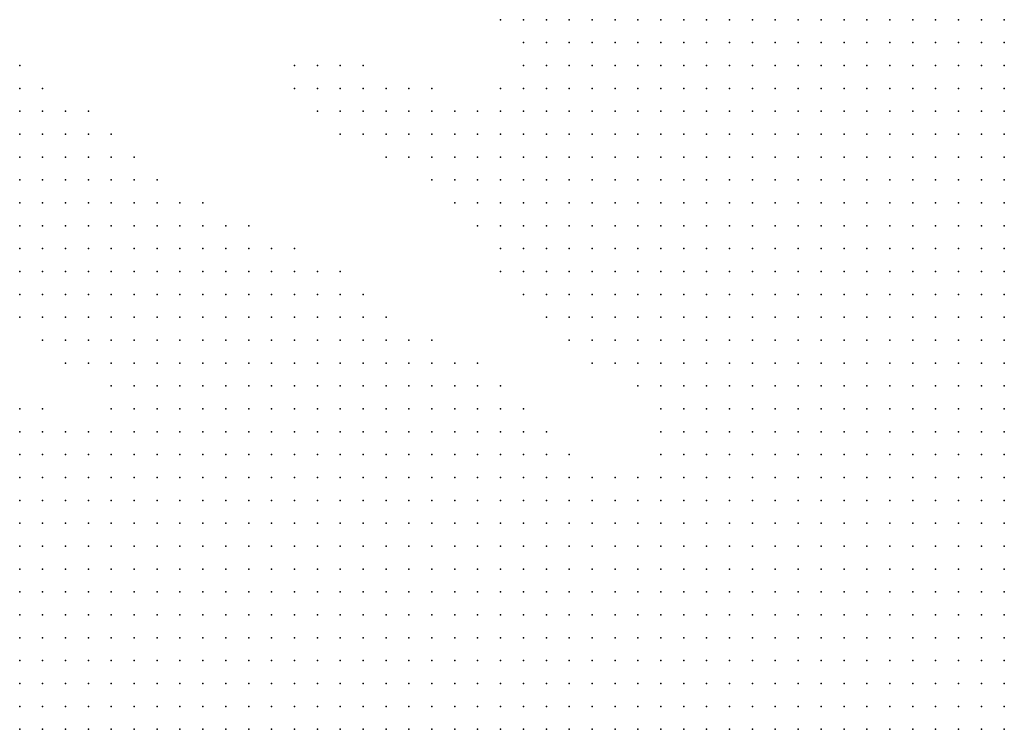
# Model space of a CAD drawing. Units: metres. Extents: x 480657 to 498340, y 5449677 to 5462372.
# Drawn here: x 483192 to 483708, y 5453424 to 5453796 of the extents above; entities that cross this region are included whole.
import ezdxf

# ---------------------------------------------------------------- set-up
doc = ezdxf.new("R2010")
doc.units = ezdxf.units.M
doc.layers.add('50', color=7, linetype='Continuous')

msp = doc.modelspace()

# ---------------------------------------------------------------- linework, layer by layer
at = {"layer": '50'}
for p in [(483444.001, 5453796, -1.189), (483456.001, 5453796, -1.258), (483468.001, 5453796, -1.247), (483480.001, 5453796, -1.212), (483492.001, 5453796, -1.235), (483504.001, 5453796, -1.304), (483516.001, 5453796, -1.235), (483528.001, 5453796, -1.223), (483540.001, 5453796, -1.281), (483552.001, 5453796, -1.212), (483564.001, 5453796, -1.061), (483576.001, 5453796, -1.026), (483588.001, 5453796, -0.992), (483600.001, 5453796, -1.003), (483612.001, 5453796, -0.818), (483624.001, 5453796, -0.749), (483636.001, 5453796, -0.622), (483648.001, 5453796, -0.564), (483660.001, 5453796, -0.553), (483672.001, 5453796, -0.553), (483684.001, 5453796, -0.599), (483696.001, 5453796, -0.541), (483708.001, 5453796, -0.61), (483456.001, 5453784, -1.223), (483468.001, 5453784, -1.235), (483480.001, 5453784, -1.177), (483492.001, 5453784, -1.235), (483504.001, 5453784, -1.27), (483516.001, 5453784, -1.235), (483528.001, 5453784, -1.223), (483540.001, 5453784, -1.281), (483552.001, 5453784, -1.212), (483564.001, 5453784, -1.212), (483576.001, 5453784, -1.142), (483588.001, 5453784, -1.061), (483600.001, 5453784, -1.026), (483612.001, 5453784, -0.888), (483624.001, 5453784, -0.784), (483636.001, 5453784, -0.61), (483648.001, 5453784, -0.587), (483660.001, 5453784, -0.587), (483672.001, 5453784, -0.529), (483684.001, 5453784, -0.587), (483696.001, 5453784, -0.541), (483708.001, 5453784, -0.633), (483192.001, 5453772, -1.026), (483336.001, 5453772, -1.073), (483348.001, 5453772, -1.038), (483360.001, 5453772, -1.05), (483372.001, 5453772, -1.096), (483456.001, 5453772, -1.212), (483468.001, 5453772, -1.212), (483480.001, 5453772, -1.154), (483492.001, 5453772, -1.212), (483504.001, 5453772, -1.27), (483516.001, 5453772, -1.304), (483528.001, 5453772, -1.223), (483540.001, 5453772, -1.281), (483552.001, 5453772, -1.212), (483564.001, 5453772, -1.212), (483576.001, 5453772, -1.189), (483588.001, 5453772, -1.096), (483600.001, 5453772, -1.003), (483612.001, 5453772, -0.911), (483624.001, 5453772, -0.911), (483636.001, 5453772, -0.703), (483648.001, 5453772, -0.61), (483660.001, 5453772, -0.691), (483672.001, 5453772, -0.564), (483684.001, 5453772, -0.68), (483696.001, 5453772, -0.633), (483708.001, 5453772, -0.61), (483192.001, 5453760, -0.876), (483204.001, 5453760, -0.98), (483336.001, 5453760, -1.026), (483348.001, 5453760, -1.038), (483360.001, 5453760, -1.026), (483372.001, 5453760, -1.096), (483384.001, 5453760, -1.073), (483396.001, 5453760, -1.003), (483408.001, 5453760, -1.05), (483444.001, 5453760, -1.119), (483456.001, 5453760, -1.084), (483468.001, 5453760, -1.142), (483480.001, 5453760, -1.142), (483492.001, 5453760, -1.189), (483504.001, 5453760, -1.235), (483516.001, 5453760, -1.212), (483528.001, 5453760, -1.223), (483540.001, 5453760, -1.293), (483552.001, 5453760, -1.235), (483564.001, 5453760, -1.177), (483576.001, 5453760, -1.2), (483588.001, 5453760, -1.096), (483600.001, 5453760, -1.026), (483612.001, 5453760, -0.923), (483624.001, 5453760, -0.992), (483636.001, 5453760, -0.749), (483648.001, 5453760, -0.738), (483660.001, 5453760, -0.691), (483672.001, 5453760, -0.703), (483684.001, 5453760, -0.656), (483696.001, 5453760, -0.587), (483708.001, 5453760, -0.587), (483192.001, 5453748, -0.749), (483204.001, 5453748, -0.853), (483216.001, 5453748, -0.946), (483228.001, 5453748, -1.096), (483348.001, 5453748, -1.038), (483360.001, 5453748, -1.05), (483372.001, 5453748, -1.096), (483384.001, 5453748, -1.026), (483396.001, 5453748, -0.911), (483408.001, 5453748, -1.026), (483420.001, 5453748, -1.096), (483432.001, 5453748, -1.096), (483444.001, 5453748, -1.073), (483456.001, 5453748, -0.98), (483468.001, 5453748, -1.108), (483480.001, 5453748, -1.131), (483492.001, 5453748, -1.189), (483504.001, 5453748, -1.223), (483516.001, 5453748, -1.142), (483528.001, 5453748, -1.247), (483540.001, 5453748, -1.339), (483552.001, 5453748, -1.235), (483564.001, 5453748, -1.212), (483576.001, 5453748, -1.212), (483588.001, 5453748, -1.154), (483600.001, 5453748, -1.166), (483612.001, 5453748, -1.003), (483624.001, 5453748, -0.969), (483636.001, 5453748, -0.876), (483648.001, 5453748, -0.9), (483660.001, 5453748, -0.726), (483672.001, 5453748, -0.576), (483684.001, 5453748, -0.564), (483696.001, 5453748, -0.564), (483708.001, 5453748, -0.599), (483192.001, 5453736, -0.68), (483204.001, 5453736, -0.61), (483216.001, 5453736, -0.726), (483228.001, 5453736, -0.911), (483240.001, 5453736, -1.073), (483360.001, 5453736, -1.096), (483372.001, 5453736, -1.096), (483384.001, 5453736, -1.096), (483396.001, 5453736, -0.911), (483408.001, 5453736, -1.015), (483420.001, 5453736, -0.865), (483432.001, 5453736, -0.842), (483444.001, 5453736, -0.9), (483456.001, 5453736, -0.934), (483468.001, 5453736, -1.015), (483480.001, 5453736, -1.131), (483492.001, 5453736, -1.096), (483504.001, 5453736, -1.235), (483516.001, 5453736, -1.073), (483528.001, 5453736, -1.131), (483540.001, 5453736, -1.131), (483552.001, 5453736, -1.154), (483564.001, 5453736, -1.223), (483576.001, 5453736, -1.189), (483588.001, 5453736, -1.2), (483600.001, 5453736, -1.166), (483612.001, 5453736, -1.073), (483624.001, 5453736, -1.038), (483636.001, 5453736, -1.026), (483648.001, 5453736, -0.934), (483660.001, 5453736, -0.784), (483672.001, 5453736, -0.564), (483684.001, 5453736, -0.541), (483696.001, 5453736, -0.518), (483708.001, 5453736, -0.622), (483192.001, 5453724, -0.622), (483204.001, 5453724, -0.61), (483216.001, 5453724, -0.703), (483228.001, 5453724, -0.818), (483240.001, 5453724, -0.98), (483252.001, 5453724, -1.026), (483384.001, 5453724, -1.073), (483396.001, 5453724, -0.934), (483408.001, 5453724, -0.911), (483420.001, 5453724, -0.865), (483432.001, 5453724, -0.68), (483444.001, 5453724, -0.68), (483456.001, 5453724, -0.795), (483468.001, 5453724, -0.957), (483480.001, 5453724, -0.911), (483492.001, 5453724, -1.015), (483504.001, 5453724, -1.026), (483516.001, 5453724, -1.015), (483528.001, 5453724, -1.096), (483540.001, 5453724, -1.003), (483552.001, 5453724, -1.119), (483564.001, 5453724, -1.304), (483576.001, 5453724, -1.189), (483588.001, 5453724, -1.166), (483600.001, 5453724, -1.189), (483612.001, 5453724, -1.142), (483624.001, 5453724, -1.05), (483636.001, 5453724, -1.038), (483648.001, 5453724, -0.876), (483660.001, 5453724, -0.795), (483672.001, 5453724, -0.61), (483684.001, 5453724, -0.587), (483696.001, 5453724, -0.691), (483708.001, 5453724, -0.483), (483192.001, 5453712, -0.553), (483204.001, 5453712, -0.645), (483216.001, 5453712, -0.645), (483228.001, 5453712, -0.68), (483240.001, 5453712, -0.738), (483252.001, 5453712, -0.726), (483264.001, 5453712, -0.969), (483408.001, 5453712, -1.05), (483420.001, 5453712, -0.98), (483432.001, 5453712, -0.761), (483444.001, 5453712, -0.761), (483456.001, 5453712, -0.68), (483468.001, 5453712, -0.622), (483480.001, 5453712, -0.749), (483492.001, 5453712, -0.726), (483504.001, 5453712, -0.888), (483516.001, 5453712, -0.934), (483528.001, 5453712, -1.05), (483540.001, 5453712, -1.003), (483552.001, 5453712, -1.119), (483564.001, 5453712, -1.189), (483576.001, 5453712, -1.189), (483588.001, 5453712, -1.131), (483600.001, 5453712, -1.223), (483612.001, 5453712, -1.142), (483624.001, 5453712, -1.05), (483636.001, 5453712, -1.038), (483648.001, 5453712, -0.992), (483660.001, 5453712, -0.934), (483672.001, 5453712, -0.645), (483684.001, 5453712, -0.749), (483696.001, 5453712, -0.668), (483708.001, 5453712, -0.576), (483192.001, 5453700, -0.587), (483204.001, 5453700, -0.656), (483216.001, 5453700, -0.622), (483228.001, 5453700, -0.599), (483240.001, 5453700, -0.564), (483252.001, 5453700, -0.599), (483264.001, 5453700, -0.876), (483276.001, 5453700, -0.911), (483288.001, 5453700, -1.003), (483420.001, 5453700, -1.142), (483432.001, 5453700, -0.969), (483444.001, 5453700, -1.003), (483456.001, 5453700, -0.795), (483468.001, 5453700, -0.564), (483480.001, 5453700, -0.645), (483492.001, 5453700, -0.668), (483504.001, 5453700, -0.656), (483516.001, 5453700, -0.761), (483528.001, 5453700, -0.818), (483540.001, 5453700, -0.98), (483552.001, 5453700, -1.119), (483564.001, 5453700, -1.235), (483576.001, 5453700, -1.119), (483588.001, 5453700, -1.084), (483600.001, 5453700, -1.119), (483612.001, 5453700, -1.131), (483624.001, 5453700, -1.073), (483636.001, 5453700, -1.038), (483648.001, 5453700, -0.992), (483660.001, 5453700, -0.957), (483672.001, 5453700, -0.795), (483684.001, 5453700, -0.795), (483696.001, 5453700, -0.703), (483708.001, 5453700, -0.68), (483192.001, 5453688, -0.703), (483204.001, 5453688, -0.645), (483216.001, 5453688, -0.541), (483228.001, 5453688, -0.564), (483240.001, 5453688, -0.564), (483252.001, 5453688, -0.471), (483264.001, 5453688, -0.564), (483276.001, 5453688, -0.656), (483288.001, 5453688, -0.876), (483300.001, 5453688, -0.923), (483312.001, 5453688, -1.003), (483432.001, 5453688, -1.108), (483444.001, 5453688, -1.2), (483456.001, 5453688, -1.026), (483468.001, 5453688, -0.772), (483480.001, 5453688, -0.645), (483492.001, 5453688, -0.576), (483504.001, 5453688, -0.587), (483516.001, 5453688, -0.645), (483528.001, 5453688, -0.772), (483540.001, 5453688, -0.842), (483552.001, 5453688, -0.98), (483564.001, 5453688, -1.189), (483576.001, 5453688, -1.119), (483588.001, 5453688, -1.166), (483600.001, 5453688, -1.096), (483612.001, 5453688, -1.05), (483624.001, 5453688, -1.003), (483636.001, 5453688, -1.061), (483648.001, 5453688, -0.98), (483660.001, 5453688, -0.98), (483672.001, 5453688, -0.818), (483684.001, 5453688, -0.842), (483696.001, 5453688, -0.772), (483708.001, 5453688, -0.738), (483192.001, 5453676, -0.83), (483204.001, 5453676, -0.726), (483216.001, 5453676, -0.541), (483228.001, 5453676, -0.587), (483240.001, 5453676, -0.633), (483252.001, 5453676, -0.448), (483264.001, 5453676, -0.564), (483276.001, 5453676, -0.471), (483288.001, 5453676, -0.656), (483300.001, 5453676, -0.772), (483312.001, 5453676, -0.784), (483324.001, 5453676, -0.969), (483336.001, 5453676, -1.061), (483444.001, 5453676, -1.212), (483456.001, 5453676, -1.073), (483468.001, 5453676, -0.992), (483480.001, 5453676, -0.795), (483492.001, 5453676, -0.587), (483504.001, 5453676, -0.553), (483516.001, 5453676, -0.541), (483528.001, 5453676, -0.645), (483540.001, 5453676, -0.726), (483552.001, 5453676, -0.761), (483564.001, 5453676, -1.061), (483576.001, 5453676, -1.119), (483588.001, 5453676, -1.131), (483600.001, 5453676, -1.142), (483612.001, 5453676, -1.084), (483624.001, 5453676, -1.003), (483636.001, 5453676, -1.05), (483648.001, 5453676, -0.98), (483660.001, 5453676, -0.934), (483672.001, 5453676, -0.888), (483684.001, 5453676, -0.853), (483696.001, 5453676, -0.818), (483708.001, 5453676, -0.888), (483192.001, 5453664, -1.026), (483204.001, 5453664, -0.853), (483216.001, 5453664, -0.703), (483228.001, 5453664, -0.703), (483240.001, 5453664, -0.599), (483252.001, 5453664, -0.471), (483264.001, 5453664, -0.61), (483276.001, 5453664, -0.46), (483288.001, 5453664, -0.576), (483300.001, 5453664, -0.703), (483312.001, 5453664, -0.564), (483324.001, 5453664, -0.784), (483336.001, 5453664, -0.818), (483348.001, 5453664, -1.061), (483360.001, 5453664, -1.131), (483444.001, 5453664, -1.2), (483456.001, 5453664, -1.166), (483468.001, 5453664, -1.166), (483480.001, 5453664, -1.026), (483492.001, 5453664, -0.726), (483504.001, 5453664, -0.599), (483516.001, 5453664, -0.437), (483528.001, 5453664, -0.437), (483540.001, 5453664, -0.68), (483552.001, 5453664, -0.656), (483564.001, 5453664, -0.853), (483576.001, 5453664, -1.119), (483588.001, 5453664, -1.108), (483600.001, 5453664, -1.166), (483612.001, 5453664, -1.073), (483624.001, 5453664, -1.096), (483636.001, 5453664, -0.934), (483648.001, 5453664, -0.946), (483660.001, 5453664, -0.957), (483672.001, 5453664, -0.911), (483684.001, 5453664, -0.969), (483696.001, 5453664, -0.911), (483708.001, 5453664, -0.9), (483192.001, 5453652, -1.119), (483204.001, 5453652, -0.98), (483216.001, 5453652, -0.888), (483228.001, 5453652, -0.807), (483240.001, 5453652, -0.714), (483252.001, 5453652, -0.541), (483264.001, 5453652, -0.645), (483276.001, 5453652, -0.495), (483288.001, 5453652, -0.46), (483300.001, 5453652, -0.622), (483312.001, 5453652, -0.471), (483324.001, 5453652, -0.772), (483336.001, 5453652, -0.714), (483348.001, 5453652, -0.911), (483360.001, 5453652, -0.98), (483372.001, 5453652, -1.026), (483456.001, 5453652, -1.177), (483468.001, 5453652, -1.189), (483480.001, 5453652, -1.108), (483492.001, 5453652, -0.934), (483504.001, 5453652, -0.749), (483516.001, 5453652, -0.518), (483528.001, 5453652, -0.471), (483540.001, 5453652, -0.564), (483552.001, 5453652, -0.599), (483564.001, 5453652, -0.68), (483576.001, 5453652, -0.842), (483588.001, 5453652, -0.934), (483600.001, 5453652, -1.096), (483612.001, 5453652, -1.166), (483624.001, 5453652, -1.05), (483636.001, 5453652, -0.911), (483648.001, 5453652, -0.853), (483660.001, 5453652, -0.865), (483672.001, 5453652, -0.911), (483684.001, 5453652, -0.969), (483696.001, 5453652, -0.853), (483708.001, 5453652, -0.946), (483192.001, 5453640, -1.177), (483204.001, 5453640, -1.05), (483216.001, 5453640, -1.038), (483228.001, 5453640, -0.957), (483240.001, 5453640, -0.726), (483252.001, 5453640, -0.518), (483264.001, 5453640, -0.726), (483276.001, 5453640, -0.518), (483288.001, 5453640, -0.448), (483300.001, 5453640, -0.61), (483312.001, 5453640, -0.46), (483324.001, 5453640, -0.633), (483336.001, 5453640, -0.622), (483348.001, 5453640, -0.772), (483360.001, 5453640, -0.842), (483372.001, 5453640, -0.911), (483384.001, 5453640, -1.05), (483468.001, 5453640, -1.212), (483480.001, 5453640, -1.142), (483492.001, 5453640, -1.142), (483504.001, 5453640, -1.003), (483516.001, 5453640, -0.865), (483528.001, 5453640, -0.656), (483540.001, 5453640, -0.576), (483552.001, 5453640, -0.564), (483564.001, 5453640, -0.553), (483576.001, 5453640, -0.703), (483588.001, 5453640, -0.691), (483600.001, 5453640, -0.888), (483612.001, 5453640, -1.05), (483624.001, 5453640, -0.969), (483636.001, 5453640, -0.911), (483648.001, 5453640, -0.795), (483660.001, 5453640, -0.853), (483672.001, 5453640, -0.98), (483684.001, 5453640, -0.888), (483696.001, 5453640, -0.888), (483708.001, 5453640, -0.957), (483204.001, 5453628, -1.177), (483216.001, 5453628, -1.154), (483228.001, 5453628, -1.015), (483240.001, 5453628, -0.888), (483252.001, 5453628, -0.691), (483264.001, 5453628, -0.818), (483276.001, 5453628, -0.622), (483288.001, 5453628, -0.483), (483300.001, 5453628, -0.553), (483312.001, 5453628, -0.46), (483324.001, 5453628, -0.564), (483336.001, 5453628, -0.518), (483348.001, 5453628, -0.68), (483360.001, 5453628, -0.761), (483372.001, 5453628, -0.818), (483384.001, 5453628, -0.842), (483396.001, 5453628, -1.003), (483408.001, 5453628, -1.096), (483480.001, 5453628, -1.2), (483492.001, 5453628, -1.2), (483504.001, 5453628, -1.166), (483516.001, 5453628, -0.969), (483528.001, 5453628, -0.795), (483540.001, 5453628, -0.714), (483552.001, 5453628, -0.61), (483564.001, 5453628, -0.541), (483576.001, 5453628, -0.541), (483588.001, 5453628, -0.518), (483600.001, 5453628, -0.749), (483612.001, 5453628, -0.795), (483624.001, 5453628, -0.888), (483636.001, 5453628, -0.911), (483648.001, 5453628, -0.865), (483660.001, 5453628, -0.98), (483672.001, 5453628, -0.957), (483684.001, 5453628, -0.888), (483696.001, 5453628, -0.9), (483708.001, 5453628, -0.98), (483216.001, 5453616, -1.166), (483228.001, 5453616, -1.142), (483240.001, 5453616, -1.119), (483252.001, 5453616, -0.911), (483264.001, 5453616, -0.9), (483276.001, 5453616, -0.842), (483288.001, 5453616, -0.668), (483300.001, 5453616, -0.703), (483312.001, 5453616, -0.471), (483324.001, 5453616, -0.541), (483336.001, 5453616, -0.425), (483348.001, 5453616, -0.599), (483360.001, 5453616, -0.587), (483372.001, 5453616, -0.726), (483384.001, 5453616, -0.668), (483396.001, 5453616, -0.853), (483408.001, 5453616, -1.003), (483420.001, 5453616, -1.166), (483432.001, 5453616, -1.189), (483492.001, 5453616, -1.2), (483504.001, 5453616, -1.108), (483516.001, 5453616, -1.096), (483528.001, 5453616, -0.923), (483540.001, 5453616, -0.865), (483552.001, 5453616, -0.703), (483564.001, 5453616, -0.668), (483576.001, 5453616, -0.529), (483588.001, 5453616, -0.506), (483600.001, 5453616, -0.633), (483612.001, 5453616, -0.68), (483624.001, 5453616, -0.842), (483636.001, 5453616, -0.83), (483648.001, 5453616, -0.876), (483660.001, 5453616, -0.9), (483672.001, 5453616, -0.853), (483684.001, 5453616, -0.9), (483696.001, 5453616, -0.957), (483708.001, 5453616, -0.934), (483240.001, 5453604, -1.223), (483252.001, 5453604, -1.142), (483264.001, 5453604, -1.05), (483276.001, 5453604, -1.015), (483288.001, 5453604, -0.934), (483300.001, 5453604, -0.957), (483312.001, 5453604, -0.703), (483324.001, 5453604, -0.587), (483336.001, 5453604, -0.529), (483348.001, 5453604, -0.483), (483360.001, 5453604, -0.495), (483372.001, 5453604, -0.61), (483384.001, 5453604, -0.656), (483396.001, 5453604, -0.784), (483408.001, 5453604, -0.749), (483420.001, 5453604, -0.9), (483432.001, 5453604, -0.957), (483444.001, 5453604, -1.119), (483516.001, 5453604, -1.166), (483528.001, 5453604, -1.142), (483540.001, 5453604, -0.98), (483552.001, 5453604, -0.876), (483564.001, 5453604, -0.83), (483576.001, 5453604, -0.61), (483588.001, 5453604, -0.506), (483600.001, 5453604, -0.518), (483612.001, 5453604, -0.506), (483624.001, 5453604, -0.633), (483636.001, 5453604, -0.656), (483648.001, 5453604, -0.726), (483660.001, 5453604, -0.795), (483672.001, 5453604, -0.818), (483684.001, 5453604, -0.911), (483696.001, 5453604, -1.038), (483708.001, 5453604, -0.98), (483192.001, 5453592, -1.061), (483204.001, 5453592, -1.073), (483240.001, 5453592, -1.223), (483252.001, 5453592, -1.212), (483264.001, 5453592, -1.142), (483276.001, 5453592, -1.119), (483288.001, 5453592, -1.05), (483300.001, 5453592, -0.992), (483312.001, 5453592, -0.795), (483324.001, 5453592, -0.749), (483336.001, 5453592, -0.68), (483348.001, 5453592, -0.495), (483360.001, 5453592, -0.391), (483372.001, 5453592, -0.541), (483384.001, 5453592, -0.599), (483396.001, 5453592, -0.68), (483408.001, 5453592, -0.656), (483420.001, 5453592, -0.784), (483432.001, 5453592, -0.761), (483444.001, 5453592, -0.934), (483456.001, 5453592, -1.084), (483528.001, 5453592, -1.142), (483540.001, 5453592, -1.05), (483552.001, 5453592, -1.003), (483564.001, 5453592, -0.911), (483576.001, 5453592, -0.738), (483588.001, 5453592, -0.587), (483600.001, 5453592, -0.506), (483612.001, 5453592, -0.367), (483624.001, 5453592, -0.448), (483636.001, 5453592, -0.483), (483648.001, 5453592, -0.564), (483660.001, 5453592, -0.599), (483672.001, 5453592, -0.818), (483684.001, 5453592, -0.784), (483696.001, 5453592, -0.9), (483708.001, 5453592, -0.992), (483192.001, 5453580, -0.888), (483204.001, 5453580, -1.073), (483216.001, 5453580, -1.166), (483228.001, 5453580, -1.212), (483240.001, 5453580, -1.223), (483252.001, 5453580, -1.258), (483264.001, 5453580, -1.142), (483276.001, 5453580, -1.223), (483288.001, 5453580, -1.142), (483300.001, 5453580, -0.98), (483312.001, 5453580, -0.934), (483324.001, 5453580, -0.807), (483336.001, 5453580, -0.749), (483348.001, 5453580, -0.587), (483360.001, 5453580, -0.448), (483372.001, 5453580, -0.448), (483384.001, 5453580, -0.425), (483396.001, 5453580, -0.529), (483408.001, 5453580, -0.587), (483420.001, 5453580, -0.749), (483432.001, 5453580, -0.68), (483444.001, 5453580, -0.795), (483456.001, 5453580, -0.842), (483468.001, 5453580, -1.015), (483528.001, 5453580, -1.142), (483540.001, 5453580, -1.131), (483552.001, 5453580, -1.073), (483564.001, 5453580, -1.015), (483576.001, 5453580, -0.795), (483588.001, 5453580, -0.772), (483600.001, 5453580, -0.668), (483612.001, 5453580, -0.495), (483624.001, 5453580, -0.379), (483636.001, 5453580, -0.46), (483648.001, 5453580, -0.471), (483660.001, 5453580, -0.506), (483672.001, 5453580, -0.645), (483684.001, 5453580, -0.68), (483696.001, 5453580, -0.784), (483708.001, 5453580, -0.957), (483192.001, 5453568, -0.726), (483204.001, 5453568, -0.911), (483216.001, 5453568, -1.073), (483228.001, 5453568, -1.212), (483240.001, 5453568, -1.247), (483252.001, 5453568, -1.142), (483264.001, 5453568, -1.142), (483276.001, 5453568, -1.235), (483288.001, 5453568, -1.212), (483300.001, 5453568, -1.096), (483312.001, 5453568, -1.003), (483324.001, 5453568, -0.853), (483336.001, 5453568, -0.888), (483348.001, 5453568, -0.749), (483360.001, 5453568, -0.553), (483372.001, 5453568, -0.506), (483384.001, 5453568, -0.425), (483396.001, 5453568, -0.448), (483408.001, 5453568, -0.541), (483420.001, 5453568, -0.529), (483432.001, 5453568, -0.645), (483444.001, 5453568, -0.68), (483456.001, 5453568, -0.703), (483468.001, 5453568, -0.726), (483480.001, 5453568, -0.888), (483528.001, 5453568, -1.142), (483540.001, 5453568, -1.189), (483552.001, 5453568, -1.177), (483564.001, 5453568, -1.142), (483576.001, 5453568, -1.026), (483588.001, 5453568, -0.957), (483600.001, 5453568, -0.911), (483612.001, 5453568, -0.645), (483624.001, 5453568, -0.495), (483636.001, 5453568, -0.356), (483648.001, 5453568, -0.344), (483660.001, 5453568, -0.379), (483672.001, 5453568, -0.506), (483684.001, 5453568, -0.564), (483696.001, 5453568, -0.668), (483708.001, 5453568, -0.703), (483192.001, 5453556, -0.541), (483204.001, 5453556, -0.68), (483216.001, 5453556, -0.888), (483228.001, 5453556, -0.934), (483240.001, 5453556, -1.096), (483252.001, 5453556, -1.05), (483264.001, 5453556, -1.131), (483276.001, 5453556, -1.235), (483288.001, 5453556, -1.212), (483300.001, 5453556, -1.189), (483312.001, 5453556, -1.131), (483324.001, 5453556, -0.98), (483336.001, 5453556, -0.957), (483348.001, 5453556, -0.865), (483360.001, 5453556, -0.656), (483372.001, 5453556, -0.587), (483384.001, 5453556, -0.46), (483396.001, 5453556, -0.471), (483408.001, 5453556, -0.425), (483420.001, 5453556, -0.46), (483432.001, 5453556, -0.587), (483444.001, 5453556, -0.506), (483456.001, 5453556, -0.576), (483468.001, 5453556, -0.691), (483480.001, 5453556, -0.795), (483492.001, 5453556, -0.957), (483504.001, 5453556, -1.026), (483516.001, 5453556, -1.119), (483528.001, 5453556, -1.142), (483540.001, 5453556, -1.189), (483552.001, 5453556, -1.177), (483564.001, 5453556, -1.189), (483576.001, 5453556, -1.166), (483588.001, 5453556, -1.073), (483600.001, 5453556, -0.946), (483612.001, 5453556, -0.865), (483624.001, 5453556, -0.668), (483636.001, 5453556, -0.483), (483648.001, 5453556, -0.367), (483660.001, 5453556, -0.24), (483672.001, 5453556, -0.344), (483684.001, 5453556, -0.471), (483696.001, 5453556, -0.506), (483708.001, 5453556, -0.448), (483192.001, 5453544, -0.483), (483204.001, 5453544, -0.564), (483216.001, 5453544, -0.518), (483228.001, 5453544, -0.83), (483240.001, 5453544, -0.911), (483252.001, 5453544, -0.957), (483264.001, 5453544, -0.957), (483276.001, 5453544, -1.235), (483288.001, 5453544, -1.212), (483300.001, 5453544, -1.281), (483312.001, 5453544, -1.166), (483324.001, 5453544, -1.166), (483336.001, 5453544, -1.108), (483348.001, 5453544, -0.957), (483360.001, 5453544, -0.795), (483372.001, 5453544, -0.633), (483384.001, 5453544, -0.529), (483396.001, 5453544, -0.622), (483408.001, 5453544, -0.471), (483420.001, 5453544, -0.379), (483432.001, 5453544, -0.518), (483444.001, 5453544, -0.402), (483456.001, 5453544, -0.587), (483468.001, 5453544, -0.564), (483480.001, 5453544, -0.668), (483492.001, 5453544, -0.703), (483504.001, 5453544, -0.761), (483516.001, 5453544, -1.003), (483528.001, 5453544, -1.061), (483540.001, 5453544, -1.189), (483552.001, 5453544, -1.166), (483564.001, 5453544, -1.189), (483576.001, 5453544, -1.189), (483588.001, 5453544, -1.189), (483600.001, 5453544, -1.026), (483612.001, 5453544, -0.98), (483624.001, 5453544, -0.876), (483636.001, 5453544, -0.656), (483648.001, 5453544, -0.564), (483660.001, 5453544, -0.356), (483672.001, 5453544, -0.437), (483684.001, 5453544, -0.402), (483696.001, 5453544, -0.333), (483708.001, 5453544, -0.437), (483192.001, 5453532, -0.471), (483204.001, 5453532, -0.553), (483216.001, 5453532, -0.483), (483228.001, 5453532, -0.633), (483240.001, 5453532, -0.714), (483252.001, 5453532, -0.865), (483264.001, 5453532, -0.888), (483276.001, 5453532, -0.911), (483288.001, 5453532, -1.073), (483300.001, 5453532, -1.166), (483312.001, 5453532, -1.108), (483324.001, 5453532, -1.166), (483336.001, 5453532, -1.108), (483348.001, 5453532, -1.073), (483360.001, 5453532, -0.934), (483372.001, 5453532, -0.807), (483384.001, 5453532, -0.795), (483396.001, 5453532, -0.691), (483408.001, 5453532, -0.553), (483420.001, 5453532, -0.46), (483432.001, 5453532, -0.471), (483444.001, 5453532, -0.425), (483456.001, 5453532, -0.529), (483468.001, 5453532, -0.576), (483480.001, 5453532, -0.529), (483492.001, 5453532, -0.529), (483504.001, 5453532, -0.68), (483516.001, 5453532, -0.749), (483528.001, 5453532, -1.026), (483540.001, 5453532, -1.096), (483552.001, 5453532, -1.166), (483564.001, 5453532, -1.189), (483576.001, 5453532, -1.189), (483588.001, 5453532, -1.189), (483600.001, 5453532, -0.992), (483612.001, 5453532, -1.05), (483624.001, 5453532, -1.073), (483636.001, 5453532, -0.876), (483648.001, 5453532, -0.61), (483660.001, 5453532, -0.541), (483672.001, 5453532, -0.495), (483684.001, 5453532, -0.402), (483696.001, 5453532, -0.263), (483708.001, 5453532, -0.425), (483192.001, 5453520, -0.553), (483204.001, 5453520, -0.564), (483216.001, 5453520, -0.518), (483228.001, 5453520, -0.576), (483240.001, 5453520, -0.656), (483252.001, 5453520, -0.68), (483264.001, 5453520, -0.68), (483276.001, 5453520, -0.738), (483288.001, 5453520, -0.842), (483300.001, 5453520, -0.911), (483312.001, 5453520, -1.061), (483324.001, 5453520, -1.166), (483336.001, 5453520, -1.096), (483348.001, 5453520, -1.073), (483360.001, 5453520, -1.096), (483372.001, 5453520, -0.969), (483384.001, 5453520, -0.911), (483396.001, 5453520, -0.865), (483408.001, 5453520, -0.622), (483420.001, 5453520, -0.587), (483432.001, 5453520, -0.529), (483444.001, 5453520, -0.437), (483456.001, 5453520, -0.495), (483468.001, 5453520, -0.518), (483480.001, 5453520, -0.506), (483492.001, 5453520, -0.46), (483504.001, 5453520, -0.518), (483516.001, 5453520, -0.61), (483528.001, 5453520, -0.795), (483540.001, 5453520, -0.749), (483552.001, 5453520, -0.853), (483564.001, 5453520, -1.026), (483576.001, 5453520, -1.189), (483588.001, 5453520, -1.189), (483600.001, 5453520, -1.096), (483612.001, 5453520, -1.061), (483624.001, 5453520, -1.096), (483636.001, 5453520, -1.084), (483648.001, 5453520, -0.807), (483660.001, 5453520, -0.795), (483672.001, 5453520, -0.668), (483684.001, 5453520, -0.471), (483696.001, 5453520, -0.333), (483708.001, 5453520, -0.46), (483192.001, 5453508, -0.68), (483204.001, 5453508, -0.587), (483216.001, 5453508, -0.564), (483228.001, 5453508, -0.541), (483240.001, 5453508, -0.599), (483252.001, 5453508, -0.668), (483264.001, 5453508, -0.668), (483276.001, 5453508, -0.656), (483288.001, 5453508, -0.749), (483300.001, 5453508, -0.784), (483312.001, 5453508, -0.923), (483324.001, 5453508, -0.969), (483336.001, 5453508, -1.026), (483348.001, 5453508, -1.073), (483360.001, 5453508, -1.096), (483372.001, 5453508, -1.003), (483384.001, 5453508, -1.026), (483396.001, 5453508, -0.946), (483408.001, 5453508, -0.738), (483420.001, 5453508, -0.726), (483432.001, 5453508, -0.633), (483444.001, 5453508, -0.529), (483456.001, 5453508, -0.576), (483468.001, 5453508, -0.483), (483480.001, 5453508, -0.518), (483492.001, 5453508, -0.471), (483504.001, 5453508, -0.402), (483516.001, 5453508, -0.46), (483528.001, 5453508, -0.622), (483540.001, 5453508, -0.564), (483552.001, 5453508, -0.668), (483564.001, 5453508, -0.703), (483576.001, 5453508, -1.189), (483588.001, 5453508, -1.142), (483600.001, 5453508, -1.166), (483612.001, 5453508, -1.119), (483624.001, 5453508, -1.119), (483636.001, 5453508, -1.142), (483648.001, 5453508, -0.957), (483660.001, 5453508, -1.003), (483672.001, 5453508, -0.772), (483684.001, 5453508, -0.622), (483696.001, 5453508, -0.576), (483708.001, 5453508, -0.564), (483192.001, 5453496, -0.842), (483204.001, 5453496, -0.703), (483216.001, 5453496, -0.68), (483228.001, 5453496, -0.564), (483240.001, 5453496, -0.564), (483252.001, 5453496, -0.599), (483264.001, 5453496, -0.564), (483276.001, 5453496, -0.633), (483288.001, 5453496, -0.645), (483300.001, 5453496, -0.726), (483312.001, 5453496, -0.795), (483324.001, 5453496, -0.888), (483336.001, 5453496, -0.98), (483348.001, 5453496, -1.05), (483360.001, 5453496, -1.038), (483372.001, 5453496, -1.073), (483384.001, 5453496, -1.096), (483396.001, 5453496, -1.003), (483408.001, 5453496, -0.888), (483420.001, 5453496, -0.865), (483432.001, 5453496, -0.749), (483444.001, 5453496, -0.656), (483456.001, 5453496, -0.633), (483468.001, 5453496, -0.529), (483480.001, 5453496, -0.471), (483492.001, 5453496, -0.414), (483504.001, 5453496, -0.287), (483516.001, 5453496, -0.356), (483528.001, 5453496, -0.391), (483540.001, 5453496, -0.587), (483552.001, 5453496, -0.518), (483564.001, 5453496, -0.402), (483576.001, 5453496, -1.131), (483588.001, 5453496, -0.992), (483600.001, 5453496, -1.073), (483612.001, 5453496, -1.119), (483624.001, 5453496, -1.119), (483636.001, 5453496, -1.142), (483648.001, 5453496, -1.119), (483660.001, 5453496, -1.026), (483672.001, 5453496, -0.9), (483684.001, 5453496, -0.795), (483696.001, 5453496, -0.807), (483708.001, 5453496, -0.668), (483192.001, 5453484, -0.865), (483204.001, 5453484, -0.761), (483216.001, 5453484, -0.691), (483228.001, 5453484, -0.61), (483240.001, 5453484, -0.564), (483252.001, 5453484, -0.541), (483264.001, 5453484, -0.599), (483276.001, 5453484, -0.61), (483288.001, 5453484, -0.622), (483300.001, 5453484, -0.633), (483312.001, 5453484, -0.576), (483324.001, 5453484, -0.795), (483336.001, 5453484, -0.795), (483348.001, 5453484, -0.934), (483360.001, 5453484, -0.946), (483372.001, 5453484, -1.05), (483384.001, 5453484, -1.05), (483396.001, 5453484, -1.061), (483408.001, 5453484, -0.992), (483420.001, 5453484, -1.003), (483432.001, 5453484, -0.888), (483444.001, 5453484, -0.795), (483456.001, 5453484, -0.656), (483468.001, 5453484, -0.587), (483480.001, 5453484, -0.518), (483492.001, 5453484, -0.356), (483504.001, 5453484, -0.31), (483516.001, 5453484, -0.379), (483528.001, 5453484, -0.321), (483540.001, 5453484, -0.495), (483552.001, 5453484, -0.553), (483564.001, 5453484, -0.599), (483576.001, 5453484, -0.703), (483588.001, 5453484, -0.865), (483600.001, 5453484, -0.865), (483612.001, 5453484, -0.969), (483624.001, 5453484, -0.992), (483636.001, 5453484, -1.003), (483648.001, 5453484, -1.073), (483660.001, 5453484, -1.026), (483672.001, 5453484, -0.911), (483684.001, 5453484, -0.923), (483696.001, 5453484, -0.795), (483708.001, 5453484, -0.784), (483192.001, 5453472, -0.818), (483204.001, 5453472, -0.772), (483216.001, 5453472, -0.749), (483228.001, 5453472, -0.61), (483240.001, 5453472, -0.61), (483252.001, 5453472, -0.518), (483264.001, 5453472, -0.518), (483276.001, 5453472, -0.564), (483288.001, 5453472, -0.553), (483300.001, 5453472, -0.633), (483312.001, 5453472, -0.587), (483324.001, 5453472, -0.622), (483336.001, 5453472, -0.726), (483348.001, 5453472, -0.795), (483360.001, 5453472, -0.818), (483372.001, 5453472, -0.911), (483384.001, 5453472, -0.957), (483396.001, 5453472, -1.061), (483408.001, 5453472, -1.131), (483420.001, 5453472, -1.096), (483432.001, 5453472, -1.026), (483444.001, 5453472, -0.865), (483456.001, 5453472, -0.738), (483468.001, 5453472, -0.726), (483480.001, 5453472, -0.564), (483492.001, 5453472, -0.518), (483504.001, 5453472, -0.448), (483516.001, 5453472, -0.379), (483528.001, 5453472, -0.391), (483540.001, 5453472, -0.471), (483552.001, 5453472, -0.402), (483564.001, 5453472, -0.402), (483576.001, 5453472, -0.391), (483588.001, 5453472, -0.599), (483600.001, 5453472, -0.761), (483612.001, 5453472, -0.9), (483624.001, 5453472, -0.969), (483636.001, 5453472, -0.818), (483648.001, 5453472, -0.957), (483660.001, 5453472, -0.957), (483672.001, 5453472, -1.026), (483684.001, 5453472, -0.865), (483696.001, 5453472, -0.795), (483708.001, 5453472, -0.818), (483192.001, 5453460, -0.865), (483204.001, 5453460, -0.795), (483216.001, 5453460, -0.865), (483228.001, 5453460, -0.761), (483240.001, 5453460, -0.61), (483252.001, 5453460, -0.553), (483264.001, 5453460, -0.61), (483276.001, 5453460, -0.61), (483288.001, 5453460, -0.495), (483300.001, 5453460, -0.691), (483312.001, 5453460, -0.61), (483324.001, 5453460, -0.61), (483336.001, 5453460, -0.703), (483348.001, 5453460, -0.564), (483360.001, 5453460, -0.68), (483372.001, 5453460, -0.83), (483384.001, 5453460, -0.865), (483396.001, 5453460, -0.842), (483408.001, 5453460, -0.934), (483420.001, 5453460, -1.119), (483432.001, 5453460, -1.038), (483444.001, 5453460, -0.98), (483456.001, 5453460, -0.876), (483468.001, 5453460, -0.795), (483480.001, 5453460, -0.772), (483492.001, 5453460, -0.61), (483504.001, 5453460, -0.425), (483516.001, 5453460, -0.402), (483528.001, 5453460, -0.321), (483540.001, 5453460, -0.321), (483552.001, 5453460, -0.344), (483564.001, 5453460, -0.367), (483576.001, 5453460, -0.287), (483588.001, 5453460, -0.229), (483600.001, 5453460, -0.564), (483612.001, 5453460, -0.761), (483624.001, 5453460, -0.703), (483636.001, 5453460, -0.818), (483648.001, 5453460, -0.818), (483660.001, 5453460, -0.9), (483672.001, 5453460, -0.911), (483684.001, 5453460, -0.772), (483696.001, 5453460, -0.888), (483708.001, 5453460, -0.807), (483192.001, 5453448, -0.9), (483204.001, 5453448, -0.865), (483216.001, 5453448, -0.911), (483228.001, 5453448, -0.772), (483240.001, 5453448, -0.68), (483252.001, 5453448, -0.633), (483264.001, 5453448, -0.668), (483276.001, 5453448, -0.633), (483288.001, 5453448, -0.553), (483300.001, 5453448, -0.633), (483312.001, 5453448, -0.576), (483324.001, 5453448, -0.564), (483336.001, 5453448, -0.656), (483348.001, 5453448, -0.529), (483360.001, 5453448, -0.564), (483372.001, 5453448, -0.761), (483384.001, 5453448, -0.703), (483396.001, 5453448, -0.726), (483408.001, 5453448, -0.842), (483420.001, 5453448, -0.957), (483432.001, 5453448, -1.084), (483444.001, 5453448, -0.98), (483456.001, 5453448, -0.992), (483468.001, 5453448, -0.934), (483480.001, 5453448, -0.865), (483492.001, 5453448, -0.749), (483504.001, 5453448, -0.564), (483516.001, 5453448, -0.541), (483528.001, 5453448, -0.391), (483540.001, 5453448, -0.321), (483552.001, 5453448, -0.321), (483564.001, 5453448, -0.367), (483576.001, 5453448, -0.275), (483588.001, 5453448, -0.217), (483600.001, 5453448, -0.31), (483612.001, 5453448, -0.518), (483624.001, 5453448, -0.529), (483636.001, 5453448, -0.541), (483648.001, 5453448, -0.738), (483660.001, 5453448, -0.853), (483672.001, 5453448, -0.761), (483684.001, 5453448, -0.749), (483696.001, 5453448, -0.865), (483708.001, 5453448, -0.818), (483192.001, 5453436, -0.888), (483204.001, 5453436, -0.865), (483216.001, 5453436, -0.946), (483228.001, 5453436, -0.772), (483240.001, 5453436, -0.795), (483252.001, 5453436, -0.633), (483264.001, 5453436, -0.668), (483276.001, 5453436, -0.633), (483288.001, 5453436, -0.553), (483300.001, 5453436, -0.633), (483312.001, 5453436, -0.553), (483324.001, 5453436, -0.541), (483336.001, 5453436, -0.599), (483348.001, 5453436, -0.541), (483360.001, 5453436, -0.448), (483372.001, 5453436, -0.576), (483384.001, 5453436, -0.61), (483396.001, 5453436, -0.587), (483408.001, 5453436, -0.691), (483420.001, 5453436, -0.853), (483432.001, 5453436, -0.969), (483444.001, 5453436, -0.957), (483456.001, 5453436, -1.015), (483468.001, 5453436, -0.957), (483480.001, 5453436, -0.888), (483492.001, 5453436, -0.795), (483504.001, 5453436, -0.772), (483516.001, 5453436, -0.656), (483528.001, 5453436, -0.541), (483540.001, 5453436, -0.518), (483552.001, 5453436, -0.414), (483564.001, 5453436, -0.24), (483576.001, 5453436, -0.263), (483588.001, 5453436, -0.217), (483600.001, 5453436, -0.206), (483612.001, 5453436, -0.402), (483624.001, 5453436, -0.483), (483636.001, 5453436, -0.379), (483648.001, 5453436, -0.471), (483660.001, 5453436, -0.564), (483672.001, 5453436, -0.564), (483684.001, 5453436, -0.645), (483696.001, 5453436, -0.68), (483708.001, 5453436, -0.749), (483192.001, 5453424, -0.818), (483204.001, 5453424, -0.818), (483216.001, 5453424, -0.911), (483228.001, 5453424, -0.853), (483240.001, 5453424, -0.853), (483252.001, 5453424, -0.703), (483264.001, 5453424, -0.668), (483276.001, 5453424, -0.645), (483288.001, 5453424, -0.587), (483300.001, 5453424, -0.622), (483312.001, 5453424, -0.553), (483324.001, 5453424, -0.518), (483336.001, 5453424, -0.599), (483348.001, 5453424, -0.541), (483360.001, 5453424, -0.391), (483372.001, 5453424, -0.495), (483384.001, 5453424, -0.518), (483396.001, 5453424, -0.529), (483408.001, 5453424, -0.576), (483420.001, 5453424, -0.668), (483432.001, 5453424, -0.818), (483444.001, 5453424, -0.865), (483456.001, 5453424, -0.934), (483468.001, 5453424, -0.888), (483480.001, 5453424, -0.923), (483492.001, 5453424, -0.876), (483504.001, 5453424, -0.911), (483516.001, 5453424, -0.818), (483528.001, 5453424, -0.633), (483540.001, 5453424, -0.622), (483552.001, 5453424, -0.541), (483564.001, 5453424, -0.356), (483576.001, 5453424, -0.24), (483588.001, 5453424, -0.287), (483600.001, 5453424, -0.148), (483612.001, 5453424, -0.263), (483624.001, 5453424, -0.287), (483636.001, 5453424, -0.194), (483648.001, 5453424, -0.263), (483660.001, 5453424, -0.402), (483672.001, 5453424, -0.633), (483684.001, 5453424, -0.541), (483696.001, 5453424, -0.541), (483708.001, 5453424, -0.726)]:
    msp.add_point(p, dxfattribs=at)

doc.saveas('drawing.dxf')
